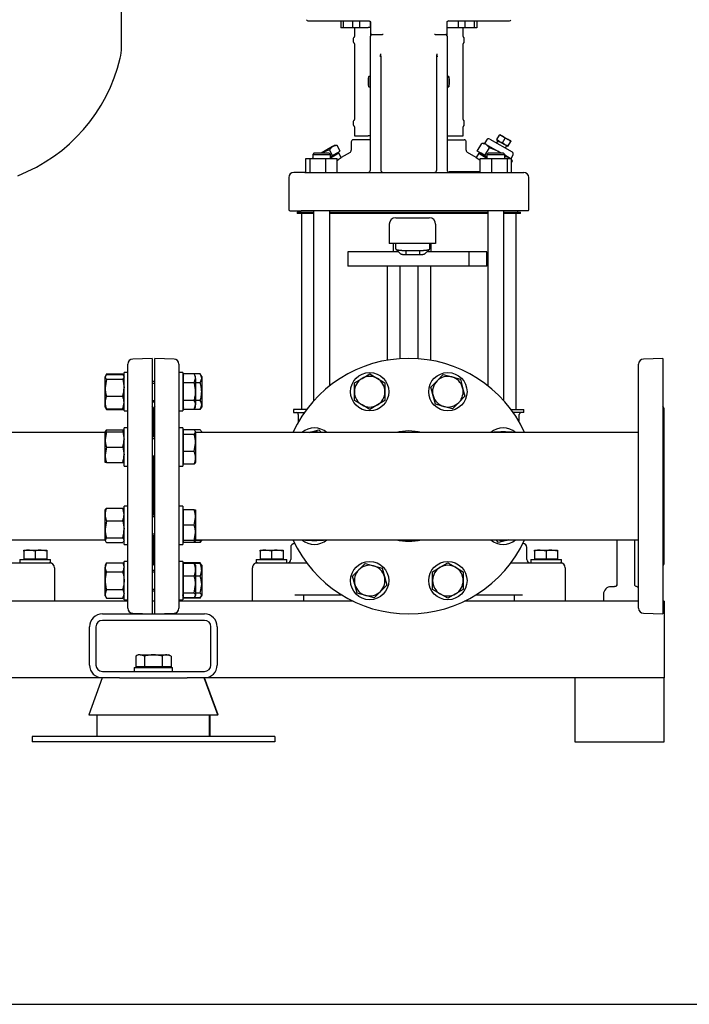
# Model space of a CAD drawing. Units: millimetres. Extents: x 10 to 411, y 10 to 287.
# Drawn here: x 217 to 265, y 10 to 79 of the extents above; entities that cross this region are included whole.
import ezdxf

# ---------------------------------------------------------------- set-up
doc = ezdxf.new("R2010")
doc.units = ezdxf.units.MM
doc.layers.add('Default', color=7, linetype='Continuous')
doc.layers.add('DV2_0', color=7, linetype='Continuous')

# ---------------------------------------------------------------- blocks, each defined once
blk = doc.blocks.new('SE1')
at = {"layer": 'DV2_0', "color": 7}
for p, q in [((224.636, 77.37), (224.636, 91.985)), ((237.776, 79.251), (242.096, 79.251)), ((240.097, 79.251), (240.097, 78.756)), ((240.271, 79.251), (240.271, 78.756)), ((240.924, 79.251), (240.924, 78.756)), ((241.402, 79.251), (241.402, 78.756)), ((242.186, 79.161), (242.186, 78.174)), ((242.186, 78.801), (242.186, 79.161)), ((247.586, 78.174), (247.586, 79.161)), ((247.676, 79.251), (251.996, 79.251)), ((248.37, 79.251), (248.37, 78.756)), ((248.847, 79.251), (248.847, 78.756)), ((249.5, 79.251), (249.5, 78.756)), ((249.675, 79.251), (249.675, 78.756)), ((240.271, 78.756), (240.097, 78.756)), ((240.924, 78.756), (240.271, 78.756)), ((241.402, 78.756), (240.924, 78.756)), ((241.061, 78.756), (241.061, 78.153)), ((241.402, 78.801), (242.015, 78.801)), ((242.101, 78.801), (242.015, 78.801)), ((242.186, 78.801), (242.101, 78.801)), ((247.586, 78.801), (247.67, 78.801)), ((247.67, 78.801), (247.757, 78.801)), ((247.757, 78.801), (248.37, 78.801)), ((248.847, 78.756), (248.37, 78.756)), ((248.711, 78.153), (248.711, 78.756)), ((249.5, 78.756), (248.847, 78.756)), ((249.675, 78.756), (249.5, 78.756)), ((240.971, 78.019), (240.971, 77.782)), ((242.186, 71.742), (242.186, 78.174)), ((242.273, 78.306), (243.03, 78.306)), ((246.742, 78.306), (247.498, 78.306)), ((247.586, 78.174), (247.586, 71.742)), ((248.801, 77.782), (248.801, 78.019)), ((241.061, 77.649), (241.061, 72.303)), ((248.711, 72.303), (248.711, 77.649)), ((242.906, 76.732), (242.906, 71.742)), ((246.866, 71.742), (246.866, 76.732)), ((242.014, 75.062), (242.025, 75.062)), ((242.014, 74.889), (242.025, 74.89)), ((242.015, 75.072), (242.027, 75.072)), ((242.072, 74.616), (242.072, 75.336)), ((242.186, 75.336), (242.072, 75.336)), ((247.699, 75.336), (247.586, 75.336)), ((247.699, 75.336), (247.699, 74.616)), ((247.756, 75.072), (247.744, 75.072)), ((247.758, 75.062), (247.747, 75.062)), ((247.758, 74.889), (247.747, 74.89)), ((242.015, 74.879), (242.027, 74.88)), ((242.072, 74.616), (242.186, 74.616)), ((247.586, 74.616), (247.699, 74.616)), ((247.756, 74.879), (247.744, 74.88)), ((240.971, 72.169), (240.971, 71.932)), ((248.801, 71.932), (248.801, 72.169)), ((241.061, 71.799), (241.061, 71.151)), ((242.186, 68.766), (242.186, 71.742)), ((242.906, 71.742), (242.906, 68.766)), ((246.866, 68.766), (246.866, 71.742)), ((247.586, 71.742), (247.586, 68.766)), ((248.711, 71.151), (248.711, 71.799)), ((240.836, 70.746), (240.836, 70.146)), ((242.186, 70.881), (240.971, 70.881)), ((241.061, 71.151), (242.015, 71.151)), ((242.101, 71.151), (242.015, 71.151)), ((242.186, 71.151), (242.101, 71.151)), ((247.586, 71.151), (247.67, 71.151)), ((247.586, 70.881), (248.801, 70.881)), ((247.67, 71.151), (247.757, 71.151)), ((247.757, 71.151), (248.711, 71.151)), ((248.936, 70.146), (248.936, 70.746)), ((250.359, 70.866), (250.224, 70.632)), ((250.605, 70.932), (252.164, 70.032)), ((251.163, 70.818), (251.073, 70.662)), ((251.105, 70.898), (251.085, 70.863)), ((251.085, 70.863), (251.279, 70.75)), ((251.105, 70.898), (251.29, 71.218)), ((251.279, 70.75), (251.105, 70.898)), ((251.669, 70.525), (251.279, 70.75)), ((251.494, 70.673), (251.279, 70.75)), ((251.29, 71.218), (251.31, 71.252)), ((251.504, 71.14), (251.29, 71.218)), ((251.31, 71.252), (251.504, 71.14)), ((251.494, 70.673), (251.679, 70.993)), ((251.679, 70.993), (251.504, 71.14)), ((251.504, 71.14), (251.894, 70.915)), ((251.894, 70.915), (251.679, 70.993)), ((251.884, 70.448), (252.069, 70.768)), ((252.069, 70.768), (251.894, 70.915)), ((252.089, 70.802), (251.894, 70.915)), ((252.089, 70.802), (252.069, 70.768)), ((239.512, 70.404), (238.702, 69.936)), ((239.29, 70.164), (238.702, 69.936)), ((239.512, 70.404), (239.29, 70.164)), ((239.512, 69.78), (239.29, 70.164)), ((239.512, 70.404), (239.637, 70.476)), ((239.83, 70.476), (239.512, 70.404)), ((239.83, 70.476), (239.637, 70.476)), ((239.782, 69.936), (240.052, 70.092)), ((240.052, 70.092), (239.83, 70.476)), ((249.719, 70.092), (250.031, 70.632)), ((249.989, 69.936), (249.719, 70.092)), ((250.349, 70.56), (250.031, 70.632)), ((250.224, 70.632), (250.031, 70.632)), ((250.349, 70.56), (250.224, 70.632)), ((250.259, 69.78), (250.571, 70.32)), ((250.571, 70.32), (250.349, 70.56)), ((250.349, 70.56), (251.159, 70.092)), ((251.159, 70.092), (250.571, 70.32)), ((251.43, 69.936), (251.159, 70.092)), ((251.354, 69.936), (251.159, 70.092)), ((251.669, 70.525), (251.494, 70.673)), ((251.864, 70.413), (251.669, 70.525)), ((251.884, 70.448), (251.669, 70.525)), ((251.696, 70.302), (251.786, 70.458)), ((251.864, 70.413), (251.884, 70.448)), ((237.64, 69.576), (237.936, 69.576)), ((237.64, 68.586), (237.64, 69.576)), ((237.936, 69.576), (239.04, 69.576)), ((237.936, 68.586), (237.936, 69.576)), ((238.114, 69.597), (238.078, 69.576)), ((238.204, 69.936), (238.114, 69.846)), ((238.114, 69.846), (239.374, 69.846)), ((238.114, 69.846), (238.114, 69.576)), ((239.284, 69.936), (238.204, 69.936)), ((239.04, 68.586), (239.04, 69.576)), ((239.04, 69.576), (239.849, 69.576)), ((239.374, 69.846), (239.284, 69.936)), ((239.952, 69.931), (239.374, 69.597)), ((239.952, 69.931), (239.374, 69.597)), ((239.374, 69.576), (239.374, 69.846)), ((239.374, 69.701), (239.512, 69.78)), ((239.512, 69.78), (239.782, 69.936)), ((239.849, 68.586), (239.849, 69.576)), ((239.952, 69.931), (239.907, 70.009)), ((240.124, 69.633), (239.952, 69.931)), ((240.756, 69.998), (240.124, 69.633)), ((249.647, 69.633), (249.022, 69.994)), ((249.819, 69.931), (249.647, 69.633)), ((249.864, 70.009), (249.819, 69.931)), ((249.819, 69.931), (250.397, 69.597)), ((250.397, 69.597), (249.819, 69.931)), ((249.923, 69.576), (250.731, 69.576)), ((249.923, 68.586), (249.923, 69.576)), ((250.259, 69.78), (249.989, 69.936)), ((250.259, 69.78), (250.397, 69.701)), ((250.487, 69.936), (250.397, 69.846)), ((250.397, 69.846), (251.657, 69.846)), ((250.397, 69.846), (250.397, 69.576)), ((251.567, 69.936), (250.487, 69.936)), ((250.731, 69.576), (251.835, 69.576)), ((250.731, 68.586), (250.731, 69.576)), ((251.657, 69.846), (251.567, 69.936)), ((251.969, 69.624), (251.651, 69.697)), ((251.657, 69.576), (251.657, 69.846)), ((251.969, 69.624), (251.657, 69.805)), ((251.835, 69.576), (252.131, 69.576)), ((251.835, 68.586), (251.835, 69.576)), ((252.054, 69.576), (251.969, 69.624)), ((252.014, 69.576), (251.969, 69.624)), ((252.108, 69.576), (252.23, 69.786)), ((252.131, 68.586), (252.131, 69.576)), ((252.191, 69.385), (252.131, 69.489)), ((252.191, 69.385), (252.131, 69.45)), ((252.131, 69.281), (252.191, 69.385)), ((236.426, 68.226), (236.426, 65.976)), ((237.566, 68.586), (236.786, 68.586)), ((237.566, 68.586), (238.486, 68.586)), ((238.486, 68.586), (251.285, 68.586)), ((249.923, 68.634), (247.726, 68.634)), ((251.285, 68.586), (252.206, 68.586)), ((252.206, 68.586), (252.986, 68.586)), ((253.346, 65.976), (253.346, 68.226)), ((236.516, 65.886), (237.304, 65.886)), ((237.218, 65.886), (237.218, 65.85)), ((238.421, 65.886), (237.304, 65.886)), ((238.179, 65.886), (238.179, 52.492)), ((251.35, 65.886), (238.421, 65.886)), ((239.31, 53.556), (239.31, 65.886)), ((250.461, 65.886), (250.461, 53.556)), ((252.468, 65.886), (251.35, 65.886)), ((251.592, 52.492), (251.592, 65.886)), ((253.256, 65.886), (252.468, 65.886)), ((252.554, 65.85), (252.554, 65.886)), ((237.011, 65.796), (238.179, 65.796)), ((237.011, 65.796), (237.011, 65.688)), ((238.179, 65.688), (237.011, 65.688)), ((237.326, 65.688), (237.326, 51.891)), ((239.31, 65.796), (250.461, 65.796)), ((250.461, 65.688), (239.31, 65.688)), ((243.963, 65.391), (245.201, 65.391)), ((245.201, 65.391), (245.215, 65.391)), ((245.215, 65.391), (246.328, 65.391)), ((251.592, 65.796), (252.761, 65.796)), ((252.761, 65.688), (251.592, 65.688)), ((252.446, 51.891), (252.446, 65.688)), ((252.761, 65.688), (252.761, 65.796)), ((243.513, 64.941), (243.513, 63.591)), ((246.778, 64.941), (246.778, 63.591)), ((245.201, 63.591), (243.513, 63.591)), ((243.776, 63.591), (243.776, 62.983)), ((243.963, 63.193), (243.963, 63.591)), ((243.987, 63.166), (244.336, 62.822)), ((245.215, 63.591), (245.201, 63.591)), ((246.778, 63.591), (245.215, 63.591)), ((245.994, 62.822), (246.342, 63.166)), ((246.367, 63.193), (246.367, 63.591)), ((246.476, 62.983), (246.476, 63.591)), ((244.169, 62.983), (240.591, 62.983)), ((240.591, 62.983), (240.591, 61.993)), ((244.683, 63.089), (245.647, 63.089)), ((244.683, 63.089), (244.683, 62.78)), ((245.647, 62.78), (244.683, 62.78)), ((245.647, 63.089), (245.647, 62.78)), ((249.141, 62.983), (246.165, 62.983)), ((250.39, 62.983), (249.141, 62.983)), ((249.141, 61.993), (249.141, 62.983)), ((250.39, 62.983), (250.39, 61.993)), ((250.39, 61.993), (250.39, 62.983)), ((249.141, 61.993), (240.591, 61.993)), ((243.356, 61.993), (243.356, 55.36)), ((244.252, 61.993), (244.252, 55.468)), ((245.519, 61.993), (245.519, 55.468)), ((246.416, 61.993), (246.416, 55.36)), ((250.39, 61.993), (249.141, 61.993)), ((226.796, 55.491), (225.433, 55.443)), ((226.796, 55.491), (226.796, 37.491)), ((226.976, 37.491), (226.976, 55.491)), ((228.338, 55.443), (226.976, 55.491)), ((262.796, 55.491), (261.433, 55.443)), ((262.796, 55.491), (262.796, 37.491)), ((225.086, 37.898), (225.086, 55.083)), ((228.686, 55.083), (228.686, 37.898)), ((261.086, 37.898), (261.086, 55.083)), ((223.58, 54.347), (223.484, 54.186)), ((223.511, 54.271), (223.484, 54.223)), ((223.484, 54.223), (223.484, 54.186)), ((223.484, 53.422), (223.484, 54.186)), ((223.58, 54.39), (223.537, 54.314)), ((223.58, 54.39), (223.573, 54.368)), ((223.58, 54.39), (224.719, 54.39)), ((223.58, 54.347), (224.719, 54.347)), ((224.763, 54.314), (224.719, 54.39)), ((224.719, 54.347), (224.771, 54.261)), ((224.771, 54.347), (224.771, 54.301)), ((224.816, 54.223), (224.788, 54.271)), ((224.816, 51.793), (224.816, 54.493)), ((225.086, 54.493), (224.816, 54.493)), ((228.956, 54.493), (228.686, 54.493)), ((228.956, 54.493), (228.956, 51.793)), ((229.001, 54.301), (228.956, 54.223)), ((229.001, 54.155), (228.956, 54.155)), ((229.759, 54.39), (229.001, 54.39)), ((229.001, 53.766), (229.001, 54.39)), ((230.191, 54.39), (229.759, 54.39)), ((229.856, 54.223), (229.759, 54.39)), ((229.856, 54.078), (229.856, 54.223)), ((230.288, 54.223), (230.191, 54.39)), ((230.288, 54.223), (230.288, 54.078)), ((241.59, 54.078), (242.13, 54.39)), ((242.13, 54.39), (242.67, 54.078)), ((246.877, 53.906), (247.318, 54.347)), ((247.318, 54.347), (247.92, 54.186)), ((247.92, 54.186), (248.523, 54.025)), ((223.58, 54.025), (223.484, 53.422)), ((223.484, 52.379), (223.484, 53.422)), ((223.58, 54.025), (224.719, 54.025)), ((224.719, 54.025), (224.816, 53.422)), ((226.976, 53.863), (226.796, 53.863)), ((226.796, 53.752), (226.976, 53.752)), ((229.759, 53.766), (229.001, 53.766)), ((229.001, 52.519), (229.001, 53.766)), ((229.759, 53.766), (229.856, 54.078)), ((229.856, 54.078), (229.856, 53.143)), ((230.191, 53.766), (229.856, 53.766)), ((230.191, 53.766), (230.288, 54.078)), ((230.288, 54.078), (230.288, 53.143)), ((241.05, 53.766), (241.59, 54.078)), ((241.05, 53.143), (241.05, 53.766)), ((242.67, 54.078), (243.21, 53.766)), ((243.21, 53.766), (243.21, 53.143)), ((246.436, 53.465), (246.877, 53.906)), ((246.598, 52.863), (246.436, 53.465)), ((248.523, 54.025), (248.684, 53.422)), ((248.684, 53.422), (248.846, 52.82)), ((223.58, 52.82), (224.719, 52.82)), ((229.856, 53.143), (229.856, 52.207)), ((230.288, 53.143), (230.288, 52.207)), ((241.05, 52.519), (241.05, 53.143)), ((243.21, 53.143), (243.21, 52.519)), ((246.759, 52.261), (246.598, 52.863)), ((248.846, 52.82), (248.405, 52.379)), ((223.484, 52.063), (223.484, 52.379)), ((223.484, 52.063), (223.511, 52.015)), ((223.511, 52.015), (223.58, 51.896)), ((223.58, 51.938), (223.528, 52.025)), ((224.719, 51.938), (224.771, 52.025)), ((224.719, 51.896), (224.788, 52.015)), ((224.788, 52.015), (224.816, 52.063)), ((226.796, 52.533), (226.976, 52.533)), ((226.796, 52.423), (226.976, 52.423)), ((228.956, 52.131), (229.001, 52.131)), ((228.956, 52.063), (229.001, 51.985)), ((229.001, 52.062), (228.979, 52.131)), ((229.759, 52.519), (229.001, 52.519)), ((229.001, 51.896), (229.001, 52.519)), ((229.759, 51.896), (229.856, 52.207)), ((229.759, 51.896), (229.856, 52.063)), ((230.191, 52.519), (229.856, 52.519)), ((229.856, 52.063), (229.856, 52.207)), ((230.191, 51.896), (230.288, 52.207)), ((230.191, 51.896), (230.288, 52.063)), ((230.288, 52.207), (230.288, 52.063)), ((241.59, 52.207), (241.05, 52.519)), ((242.13, 51.896), (241.59, 52.207)), ((242.67, 52.207), (242.13, 51.896)), ((243.21, 52.519), (242.67, 52.207)), ((247.361, 52.1), (246.759, 52.261)), ((247.964, 51.938), (247.361, 52.1)), ((248.405, 52.379), (247.964, 51.938)), ((223.58, 51.938), (224.719, 51.938)), ((223.58, 51.896), (224.719, 51.896)), ((224.771, 51.985), (224.771, 51.938)), ((224.816, 51.793), (225.086, 51.793)), ((226.886, 51.874), (226.886, 49.966)), ((226.886, 49.966), (226.886, 51.874)), ((228.686, 51.793), (228.956, 51.793)), ((229.759, 51.896), (229.001, 51.896)), ((230.191, 51.896), (229.759, 51.896)), ((237.686, 51.891), (236.763, 51.891)), ((236.763, 51.891), (236.763, 51.666)), ((236.763, 51.666), (237.522, 51.666)), ((237.101, 51.531), (237.101, 51.007)), ((252.086, 51.891), (253.008, 51.891)), ((253.008, 51.666), (252.249, 51.666)), ((252.671, 51.007), (252.671, 51.531)), ((253.008, 51.666), (253.008, 51.891)), ((262.886, 41.108), (262.886, 51.874)), ((223.484, 50.271), (208.886, 50.271)), ((223.51, 50.372), (223.484, 50.326)), ((223.484, 49.786), (223.484, 50.326)), ((223.484, 50.326), (223.58, 50.326)), ((223.58, 50.326), (223.484, 49.786)), ((223.58, 50.451), (224.719, 50.451)), ((223.58, 50.326), (224.719, 50.326)), ((224.719, 50.451), (224.771, 50.451)), ((224.719, 50.326), (224.816, 49.786)), ((224.816, 50.326), (224.719, 50.326)), ((224.771, 50.451), (224.771, 50.37)), ((224.816, 50.326), (224.789, 50.372)), ((224.816, 47.896), (224.816, 50.596)), ((225.086, 50.596), (224.816, 50.596)), ((226.976, 49.966), (226.796, 49.966)), ((228.956, 50.596), (228.686, 50.596)), ((228.956, 50.596), (228.956, 47.896)), ((228.982, 50.372), (228.956, 50.326)), ((229.001, 50.271), (228.956, 50.271)), ((229.001, 50.258), (228.956, 50.258)), ((229.759, 50.451), (229.001, 50.451)), ((229.001, 50.128), (229.001, 50.451)), ((229.759, 50.128), (229.001, 50.128)), ((229.001, 48.923), (229.001, 50.128)), ((230.191, 50.451), (229.759, 50.451)), ((229.759, 50.128), (229.856, 50.289)), ((229.856, 50.326), (229.829, 50.372)), ((229.856, 50.289), (229.856, 50.326)), ((229.856, 50.289), (229.856, 49.526)), ((244.886, 50.271), (229.856, 50.271)), ((230.288, 50.326), (230.261, 50.372)), ((230.288, 50.289), (230.288, 50.326)), ((230.288, 50.289), (230.288, 50.271)), ((237.885, 50.271), (237.954, 50.289)), ((237.954, 50.289), (238.556, 50.451)), ((238.556, 50.451), (238.735, 50.272)), ((261.086, 50.271), (244.886, 50.271)), ((250.883, 50.272), (250.914, 50.326)), ((250.914, 50.326), (251.538, 50.326)), ((251.538, 50.326), (252.161, 50.326)), ((252.161, 50.326), (252.193, 50.271)), ((223.484, 48.706), (223.484, 49.786)), ((223.58, 49.246), (223.484, 48.706)), ((223.58, 49.246), (224.719, 49.246)), ((224.719, 49.246), (224.816, 48.706)), ((226.796, 49.856), (226.976, 49.856)), ((229.759, 48.923), (229.856, 49.526)), ((229.856, 49.526), (229.856, 48.482)), ((223.484, 48.166), (223.484, 48.706)), ((226.796, 48.637), (226.976, 48.637)), ((229.759, 48.923), (229.001, 48.923)), ((229.001, 48.042), (229.001, 48.923)), ((223.58, 48.166), (223.484, 48.166)), ((223.58, 48.166), (224.719, 48.166)), ((224.719, 48.166), (224.816, 48.166)), ((224.816, 47.896), (225.086, 47.896)), ((226.796, 48.526), (226.976, 48.526)), ((226.886, 48.526), (226.886, 44.455)), ((226.886, 44.455), (226.886, 48.526)), ((228.686, 47.896), (228.956, 47.896)), ((228.956, 48.234), (229.001, 48.234)), ((229.759, 48.042), (229.001, 48.042)), ((229.829, 48.12), (229.856, 48.166)), ((229.856, 48.482), (229.856, 48.166)), ((224.816, 42.385), (224.816, 45.085)), ((225.086, 45.085), (224.816, 45.085)), ((228.956, 45.085), (228.686, 45.085)), ((228.956, 45.085), (228.956, 42.385)), ((223.51, 44.862), (223.484, 44.815)), ((223.484, 44.499), (223.484, 44.815)), ((223.484, 43.456), (223.484, 44.499)), ((223.58, 44.94), (224.719, 44.94)), ((224.816, 44.815), (224.789, 44.862)), ((226.976, 44.455), (226.796, 44.455)), ((229.001, 44.748), (228.956, 44.748)), ((229.759, 44.815), (229.001, 44.815)), ((229.001, 43.735), (229.001, 44.815)), ((229.759, 44.815), (229.856, 44.815)), ((229.856, 44.815), (229.856, 44.275)), ((223.58, 44.058), (223.484, 43.456)), ((223.58, 44.058), (224.719, 44.058)), ((224.719, 44.058), (224.816, 43.456)), ((226.796, 44.345), (226.976, 44.345)), ((229.759, 43.735), (229.001, 43.735)), ((229.001, 42.655), (229.001, 43.735)), ((229.759, 43.735), (229.856, 44.275)), ((229.856, 44.275), (229.856, 43.195)), ((223.484, 42.692), (223.484, 43.456)), ((226.796, 43.126), (226.976, 43.126)), ((226.796, 43.015), (226.976, 43.015)), ((226.886, 43.015), (226.886, 41.108)), ((226.886, 41.108), (226.886, 43.015)), ((229.759, 42.655), (229.856, 43.195)), ((229.856, 43.195), (229.856, 42.655)), ((208.886, 42.711), (223.484, 42.711)), ((223.58, 42.854), (223.484, 42.692)), ((223.484, 42.692), (223.484, 42.655)), ((223.484, 42.655), (223.51, 42.609)), ((223.58, 42.854), (224.719, 42.854)), ((223.58, 42.531), (224.719, 42.531)), ((224.719, 42.854), (224.816, 42.692)), ((224.789, 42.609), (224.816, 42.655)), ((224.816, 42.385), (225.086, 42.385)), ((228.686, 42.385), (228.956, 42.385)), ((228.956, 42.723), (229.001, 42.723)), ((228.956, 42.711), (229.001, 42.711)), ((228.956, 42.655), (228.99, 42.655)), ((228.956, 42.655), (228.982, 42.609)), ((229.759, 42.655), (229.001, 42.655)), ((229.001, 42.531), (229.001, 42.655)), ((229.759, 42.531), (229.001, 42.531)), ((229.856, 42.655), (229.759, 42.655)), ((230.191, 42.531), (229.759, 42.531)), ((229.829, 42.609), (229.856, 42.655)), ((229.856, 42.711), (244.886, 42.711)), ((230.191, 42.655), (229.884, 42.655)), ((230.191, 42.655), (230.201, 42.711)), ((230.288, 42.655), (230.191, 42.655)), ((230.261, 42.609), (230.288, 42.655)), ((230.288, 42.711), (230.288, 42.655)), ((236.848, 42.441), (236.831, 42.441)), ((237.61, 42.655), (237.578, 42.711)), ((238.234, 42.655), (237.61, 42.655)), ((238.857, 42.655), (238.234, 42.655)), ((238.888, 42.709), (238.857, 42.655)), ((244.886, 42.711), (261.086, 42.711)), ((251.215, 42.531), (251.036, 42.71)), ((251.817, 42.692), (251.215, 42.531)), ((251.886, 42.711), (251.817, 42.692)), ((252.923, 42.441), (252.941, 42.441)), ((259.556, 42.711), (259.556, 39.513)), ((260.816, 39.515), (260.816, 42.711)), ((217.751, 41.991), (218.156, 41.991)), ((217.751, 41.918), (217.751, 41.991)), ((217.751, 41.918), (217.751, 41.35)), ((218.156, 41.991), (218.966, 41.991)), ((218.561, 41.918), (218.156, 41.991)), ((218.561, 41.918), (218.561, 41.35)), ((218.966, 41.991), (219.371, 41.991)), ((219.371, 41.918), (218.966, 41.991)), ((219.371, 41.991), (219.371, 41.918)), ((219.371, 41.918), (219.371, 41.35)), ((234.401, 41.991), (234.806, 41.991)), ((234.401, 41.918), (234.401, 41.991)), ((234.401, 41.918), (234.401, 41.35)), ((234.806, 41.991), (235.616, 41.991)), ((235.211, 41.918), (234.806, 41.991)), ((235.211, 41.918), (235.211, 41.35)), ((235.616, 41.991), (236.021, 41.991)), ((236.021, 41.918), (235.616, 41.991)), ((236.021, 41.991), (236.021, 41.918)), ((236.021, 41.918), (236.021, 41.35)), ((236.561, 42.171), (236.561, 41.316)), ((253.211, 41.316), (253.211, 42.171)), ((253.751, 41.991), (254.156, 41.991)), ((253.751, 41.918), (253.751, 41.991)), ((253.751, 41.918), (253.751, 41.35)), ((254.156, 41.991), (254.966, 41.991)), ((254.561, 41.918), (254.156, 41.991)), ((254.561, 41.918), (254.561, 41.35)), ((254.966, 41.991), (255.371, 41.991)), ((255.371, 41.918), (254.966, 41.991)), ((255.371, 41.991), (255.371, 41.918)), ((255.371, 41.918), (255.371, 41.35)), ((216.086, 41.091), (218.696, 41.091)), ((217.481, 41.316), (219.641, 41.316)), ((217.481, 41.316), (217.481, 41.091)), ((218.561, 41.35), (217.751, 41.35)), ((217.812, 41.35), (217.812, 41.316)), ((219.371, 41.35), (218.561, 41.35)), ((218.696, 41.091), (219.551, 41.091)), ((219.309, 41.316), (219.309, 41.35)), ((219.551, 41.091), (219.641, 41.091)), ((219.641, 41.091), (219.641, 41.316)), ((223.58, 41.086), (223.484, 40.774)), ((223.58, 41.086), (223.484, 40.919)), ((223.484, 40.919), (223.484, 40.774)), ((223.58, 41.086), (224.719, 41.086)), ((224.719, 41.086), (224.816, 40.774)), ((224.816, 40.919), (224.719, 41.086)), ((224.719, 41.086), (224.771, 41.086)), ((224.771, 41.086), (224.771, 40.997)), ((224.816, 38.489), (224.816, 41.189)), ((225.086, 41.189), (224.816, 41.189)), ((228.956, 41.189), (228.686, 41.189)), ((228.956, 41.189), (228.956, 38.489)), ((228.983, 40.967), (228.956, 40.919)), ((229.001, 40.997), (228.983, 40.967)), ((229.759, 41.086), (229.001, 41.086)), ((229.001, 41.043), (229.001, 41.086)), ((229.759, 41.043), (229.001, 41.043)), ((229.001, 40.162), (229.001, 41.043)), ((230.191, 41.086), (229.759, 41.086)), ((229.828, 40.967), (229.759, 41.086)), ((229.759, 41.043), (229.811, 40.957)), ((230.191, 41.043), (229.784, 41.043)), ((229.856, 40.919), (229.828, 40.967)), ((229.856, 40.919), (229.856, 40.603)), ((230.26, 40.967), (230.191, 41.086)), ((230.191, 41.043), (230.243, 40.957)), ((230.288, 40.919), (230.26, 40.967)), ((230.288, 40.919), (230.288, 40.603)), ((234.131, 41.316), (236.291, 41.316)), ((234.131, 41.316), (234.131, 41.091)), ((234.131, 41.091), (234.221, 41.091)), ((234.221, 41.091), (235.075, 41.091)), ((235.211, 41.35), (234.401, 41.35)), ((234.462, 41.35), (234.462, 41.316)), ((235.075, 41.091), (237.686, 41.091)), ((236.021, 41.35), (235.211, 41.35)), ((235.959, 41.316), (235.959, 41.35)), ((236.291, 41.091), (236.291, 41.316)), ((241.367, 40.603), (241.808, 41.043)), ((241.808, 41.043), (242.41, 40.882)), ((247.101, 40.774), (247.641, 41.086)), ((247.641, 41.086), (248.181, 40.774)), ((252.086, 41.091), (254.696, 41.091)), ((253.481, 41.316), (255.641, 41.316)), ((253.481, 41.316), (253.481, 41.091)), ((254.561, 41.35), (253.751, 41.35)), ((253.812, 41.35), (253.812, 41.316)), ((255.371, 41.35), (254.561, 41.35)), ((254.696, 41.091), (255.551, 41.091)), ((255.309, 41.316), (255.309, 41.35)), ((255.551, 41.091), (255.641, 41.091)), ((255.641, 41.091), (255.641, 41.316)), ((219.911, 40.731), (219.911, 38.391)), ((223.484, 39.839), (223.484, 40.774)), ((223.58, 40.462), (224.719, 40.462)), ((226.976, 40.559), (226.796, 40.559)), ((226.796, 40.448), (226.976, 40.448)), ((229.001, 40.851), (228.956, 40.851)), ((229.856, 40.603), (229.856, 39.559)), ((230.288, 40.603), (230.288, 39.559)), ((233.861, 38.391), (233.861, 40.731)), ((240.926, 40.162), (241.367, 40.603)), ((242.41, 40.882), (243.012, 40.721)), ((243.012, 40.721), (243.173, 40.118)), ((246.561, 40.462), (247.101, 40.774)), ((246.561, 39.839), (246.561, 40.462)), ((248.181, 40.774), (248.721, 40.462)), ((248.721, 40.462), (248.721, 39.839)), ((255.911, 40.731), (255.911, 38.391)), ((223.484, 38.904), (223.484, 39.839)), ((229.759, 40.162), (229.001, 40.162)), ((229.001, 38.957), (229.001, 40.162)), ((229.759, 38.957), (229.856, 39.559)), ((230.191, 40.162), (229.856, 40.162)), ((229.856, 39.559), (229.856, 38.796)), ((230.191, 38.957), (230.288, 39.559)), ((230.288, 39.559), (230.288, 38.796)), ((241.087, 39.559), (240.926, 40.162)), ((241.248, 38.957), (241.087, 39.559)), ((243.173, 40.118), (243.335, 39.516)), ((246.561, 39.215), (246.561, 39.839)), ((248.721, 39.839), (248.721, 39.215)), ((223.58, 39.215), (223.484, 38.904)), ((223.484, 38.759), (223.484, 38.904)), ((223.58, 39.215), (224.719, 39.215)), ((224.719, 39.215), (224.816, 38.904)), ((226.796, 39.229), (226.976, 39.229)), ((226.796, 39.119), (226.976, 39.119)), ((229.759, 38.957), (229.001, 38.957)), ((229.001, 38.634), (229.001, 38.957)), ((230.191, 38.957), (229.856, 38.957)), ((236.86, 38.841), (240.145, 38.841)), ((237.461, 38.841), (237.461, 38.391)), ((241.851, 38.796), (241.248, 38.957)), ((242.894, 39.075), (242.453, 38.634)), ((243.335, 39.516), (242.894, 39.075)), ((247.101, 38.904), (246.561, 39.215)), ((247.641, 38.592), (247.101, 38.904)), ((248.181, 38.904), (247.641, 38.592)), ((248.721, 39.215), (248.181, 38.904)), ((249.627, 38.841), (252.911, 38.841)), ((252.311, 38.841), (252.311, 38.391)), ((258.611, 38.872), (258.611, 38.391)), ((259.384, 39.412), (259.151, 39.412)), ((260.987, 39.412), (261.086, 39.412)), ((225.086, 38.391), (212.809, 38.391)), ((223.484, 38.759), (223.58, 38.592)), ((223.58, 38.592), (224.719, 38.592)), ((224.719, 38.592), (224.816, 38.759)), ((224.771, 38.681), (224.771, 38.592)), ((224.816, 38.489), (225.086, 38.489)), ((226.976, 38.391), (226.796, 38.391)), ((228.686, 38.489), (228.956, 38.489)), ((240.963, 38.391), (228.686, 38.391)), ((228.956, 38.827), (229.001, 38.827)), ((228.956, 38.759), (228.983, 38.711)), ((229.759, 38.634), (229.001, 38.634)), ((229.001, 38.592), (229.001, 38.634)), ((229.759, 38.592), (229.001, 38.592)), ((229.759, 38.634), (229.856, 38.796)), ((229.759, 38.592), (229.828, 38.711)), ((229.759, 38.592), (229.766, 38.614)), ((230.191, 38.592), (229.759, 38.592)), ((230.191, 38.634), (229.784, 38.634)), ((229.828, 38.711), (229.856, 38.759)), ((229.856, 38.759), (229.856, 38.796)), ((230.191, 38.634), (230.288, 38.796)), ((230.191, 38.592), (230.235, 38.667)), ((230.191, 38.592), (230.198, 38.614)), ((230.26, 38.711), (230.288, 38.759)), ((230.288, 38.759), (230.288, 38.796)), ((242.453, 38.634), (241.851, 38.796)), ((261.086, 38.391), (248.809, 38.391)), ((262.886, 38.391), (262.796, 38.391)), ((262.886, 38.391), (262.886, 37.491)), ((223.286, 37.491), (230.486, 37.491)), ((225.433, 37.538), (226.796, 37.491)), ((226.976, 37.491), (228.338, 37.538)), ((261.433, 37.538), (262.796, 37.491)), ((262.886, 37.491), (262.886, 33.891)), ((230.486, 37.041), (223.286, 37.041)), ((222.386, 33.891), (222.386, 36.591)), ((222.836, 36.591), (222.836, 33.891)), ((230.936, 33.891), (230.936, 36.591)), ((231.386, 36.591), (231.386, 33.891)), ((225.806, 34.611), (225.639, 34.514)), ((225.639, 34.514), (225.639, 33.756)), ((225.95, 34.611), (225.806, 34.611)), ((225.95, 34.611), (226.886, 34.611)), ((226.262, 34.514), (225.95, 34.611)), ((226.262, 34.514), (226.262, 33.756)), ((226.886, 34.611), (227.821, 34.611)), ((227.509, 34.514), (227.509, 33.756)), ((227.821, 34.611), (227.966, 34.611)), ((228.133, 34.514), (227.821, 34.611)), ((228.133, 34.514), (227.966, 34.611)), ((228.133, 34.514), (228.133, 33.756)), ((223.286, 33.441), (230.486, 33.441)), ((225.536, 33.711), (228.236, 33.711)), ((225.536, 33.711), (225.536, 33.441)), ((226.262, 33.756), (225.639, 33.756)), ((225.874, 33.756), (225.874, 33.711)), ((227.509, 33.756), (226.262, 33.756)), ((228.133, 33.756), (227.509, 33.756)), ((227.898, 33.711), (227.898, 33.756)), ((228.236, 33.441), (228.236, 33.711)), ((262.886, 33.891), (262.886, 32.991)), ((223.273, 32.991), (190.886, 32.991)), ((223.273, 32.991), (222.323, 30.381)), ((224.489, 32.991), (223.286, 32.991)), ((224.489, 32.991), (229.257, 32.991)), ((230.486, 32.991), (229.257, 32.991)), ((231.423, 30.381), (230.473, 32.991)), ((262.886, 32.991), (230.486, 32.991)), ((231.448, 30.381), (230.498, 32.991)), ((256.586, 32.991), (256.586, 28.491)), ((262.886, 28.491), (262.886, 32.991)), ((222.323, 30.381), (231.423, 30.381)), ((222.887, 30.381), (222.887, 28.851)), ((230.834, 28.851), (230.834, 30.381)), ((230.884, 28.851), (230.884, 30.381)), ((231.448, 30.381), (231.423, 30.381)), ((224.926, 28.851), (218.336, 28.851)), ((218.336, 28.851), (218.336, 28.491)), ((224.926, 28.491), (218.336, 28.491)), ((228.846, 28.851), (224.926, 28.851)), ((228.846, 28.491), (224.926, 28.491)), ((235.436, 28.851), (228.846, 28.851)), ((235.436, 28.491), (228.846, 28.491)), ((235.436, 28.851), (235.436, 28.491)), ((256.586, 28.491), (262.886, 28.491))]:
    blk.add_line(p, q, dxfattribs=at)
for centre in [(242.13, 53.143), (247.641, 53.143), (242.13, 39.839), (247.641, 39.839)]:
    blk.add_circle(centre, 1.35, dxfattribs=at)
for centre, radius, start, end in [((237.776, 79.341), 0.09, 180, 270), ((247.676, 79.161), 0.09, 90.00334, 154.63875), ((251.996, 79.341), 0.09, 270, 0), ((241.043, 78.019), 0.072, 112.02429, 180), ((241.043, 77.782), 0.072, 180, 247.97571), ((240.989, 78.153), 0.072, 292.02434, 0), ((240.989, 77.649), 0.072, 0, 67.97566), ((242.276, 78.266), 0.0398, 93.99636, 146.81129), ((243.032, 78.244), 0.0615, 46.71144, 92.65103), ((246.739, 78.245), 0.0609, 87.07644, 133.5609), ((247.495, 78.266), 0.0397, 33.12231, 86.07004), ((248.783, 78.153), 0.072, 180, 247.97566), ((248.783, 77.649), 0.072, 112.02434, 180), ((248.729, 78.019), 0.072, 0, 67.97571), ((248.729, 77.782), 0.072, 292.02429, 360), ((221.486, 77.37), 3.15, 346.52944, 0), ((213.032, 79.395), 11.843, 291.23451, 346.52944), ((247.017, 77.074), 4.125, 181.90818, 184.75246), ((236.345, 77.262), 6.57, 355.46604, 357.19681), ((254.194, 77.281), 7.338, 182.70085, 184.29039), ((243.07, 77.108), 3.814, 354.34127, 357.34887), ((243.09, 74.976), 1.08, 160.52878, 175.39743), ((243.09, 74.976), 1.08, 184.60257, 199.47122), ((246.681, 74.976), 1.08, 4.60257, 19.47122), ((246.681, 74.976), 1.08, 340.52878, 355.39743), ((241.043, 72.169), 0.072, 112.02429, 180), ((240.989, 72.303), 0.072, 292.02434, 0), ((248.783, 72.303), 0.072, 180, 247.97566), ((248.729, 72.169), 0.072, 0, 67.97571), ((241.043, 71.932), 0.072, 180, 247.97571), ((240.989, 71.799), 0.072, 0, 67.97566), ((248.783, 71.799), 0.072, 112.02434, 180), ((248.729, 71.932), 0.072, 292.02429, 360), ((240.971, 70.746), 0.135, 89.99994, 180), ((248.801, 70.746), 0.135, 0, 90.00006), ((250.515, 70.776), 0.18, 60, 150), ((240.656, 70.147), 0.18, 296.37675, 0.36008), ((249.116, 70.147), 0.18, 179.64009, 243.62328), ((233.702, 78.625), 11.051, 303.81802, 305.53503), ((256.07, 78.625), 11.051, 234.46497, 236.15843), ((252.074, 69.876), 0.18, 330, 60), ((242.006, 68.766), 0.18, 270.00154, 0), ((243.086, 68.766), 0.18, 180, 270), ((246.686, 68.766), 0.18, 270.00149, 0), ((247.766, 68.766), 0.18, 180, 270), ((236.786, 68.226), 0.36, 90.00001, 180), ((252.986, 68.226), 0.36, 0, 89.99999), ((236.516, 65.976), 0.09, 180, 270.00001), ((253.256, 65.976), 0.09, 269.99999, 0), ((237.164, 65.85), 0.054, 270, 0), ((243.963, 64.941), 0.45, 90, 180), ((246.328, 64.941), 0.45, 0, 90), ((252.608, 65.85), 0.054, 180, 270), ((244.886, 46.491), 9, 24.83459, 155.16541), ((225.446, 55.083), 0.36, 92, 180), ((228.326, 55.083), 0.36, 0, 88), ((261.446, 55.083), 0.36, 92, 180), ((229.565, 54.06), 0.61, 163.23643, 171.05085), ((229.246, 54.06), 0.61, 1.66424, 32.72001), ((229.678, 54.06), 0.61, 1.66424, 32.72001), ((242.13, 53.143), 1.08, 60, 120), ((247.641, 53.143), 1.08, 75, 135), ((247.641, 53.143), 1.08, 15, 75), ((225.536, 53.442), 2.053, 180.55522, 197.64297), ((222.763, 53.442), 2.053, 342.35703, 359.44478), ((242.13, 53.143), 1.08, 120, 180), ((242.13, 53.143), 1.08, 0, 60), ((247.641, 53.143), 1.08, 135, 195), ((247.641, 53.143), 1.08, 315, 15), ((224.622, 52.361), 1.138, 156.22214, 179.09645), ((223.678, 52.361), 1.138, 0.90355, 23.77786), ((242.13, 53.143), 1.08, 180, 240), ((242.13, 53.143), 1.08, 300, 0), ((247.641, 53.143), 1.08, 195, 255), ((224.64, 52.401), 1.156, 181.08684, 203.59457), ((223.659, 52.401), 1.156, 336.40543, 358.91316), ((226.526, 51.874), 0.36, 0, 41.40962), ((227.246, 51.874), 0.36, 138.59038, 180), ((229.246, 52.19), 0.61, 1.66424, 32.72001), ((229.678, 52.19), 0.61, 1.66424, 32.72001), ((242.13, 53.143), 1.08, 240, 300), ((247.641, 53.143), 1.08, 255, 315), ((262.526, 51.874), 0.36, 0, 41.40962), ((224.093, 52.225), 0.61, 210.48034, 212.72001), ((224.206, 52.225), 0.61, 327.27999, 329.51966), ((236.966, 51.531), 0.135, 0, 90), ((252.806, 51.531), 0.135, 90, 180), ((224.622, 49.992), 1.138, 156.22214, 162.81588), ((223.678, 49.992), 1.138, 17.18412, 23.77786), ((227.803, 49.506), 2.053, 0.55522, 17.64297), ((238.234, 49.246), 1.35, 49.37803, 130.62197), ((238.234, 49.246), 1.08, 105, 108.41794), ((238.234, 49.246), 1.08, 71.58206, 105), ((244.886, 46.491), 3.884, 76.73912, 103.26088), ((251.538, 49.246), 1.35, 49.37803, 130.62197), ((251.538, 49.246), 1.08, 90, 108.41794), ((251.538, 49.246), 1.08, 71.58206, 90), ((225.15, 49.805), 1.666, 180.65275, 199.60341), ((223.15, 49.805), 1.666, 340.39659, 359.34725), ((225.15, 48.725), 1.666, 180.65275, 199.60341), ((223.15, 48.725), 1.666, 340.39659, 359.34725), ((228.718, 48.464), 1.138, 0.90355, 23.77786), ((228.699, 48.504), 1.156, 336.40543, 358.91316), ((224.64, 44.477), 1.156, 156.40543, 178.91316), ((224.622, 44.517), 1.138, 180.90355, 203.77786), ((223.659, 44.477), 1.156, 1.08684, 23.59457), ((223.678, 44.517), 1.138, 336.22214, 359.09645), ((228.19, 44.256), 1.666, 0.65275, 19.60341), ((228.19, 43.176), 1.666, 0.65275, 19.60341), ((225.536, 43.476), 2.053, 180.55522, 197.64297), ((222.763, 43.476), 2.053, 342.35703, 359.44478), ((228.718, 42.99), 1.138, 336.22214, 342.81588), ((229.15, 42.99), 1.138, 336.22214, 342.81588), ((236.831, 42.171), 0.27, 90.00002, 180), ((244.886, 46.491), 9, 204.83459, 335.16541), ((238.234, 43.735), 1.35, 229.37803, 310.62197), ((238.234, 43.735), 1.08, 251.58206, 270), ((238.234, 43.735), 1.08, 270, 288.41794), ((244.886, 46.491), 3.884, 256.73912, 283.26088), ((251.538, 43.735), 1.35, 229.37803, 310.62197), ((251.538, 43.735), 1.08, 251.58206, 285), ((251.538, 43.735), 1.08, 285, 288.41794), ((252.941, 42.171), 0.27, 0, 89.99998), ((218.17, 40.741), 1.25, 90.65275, 109.60341), ((218.98, 40.741), 1.25, 90.65275, 109.60341), ((234.82, 40.741), 1.25, 90.65275, 109.60341), ((235.63, 40.741), 1.25, 90.65275, 109.60341), ((254.17, 40.741), 1.25, 90.65275, 109.60341), ((254.98, 40.741), 1.25, 90.65275, 109.60341), ((219.551, 40.731), 0.36, 0, 90), ((226.526, 41.108), 0.36, 318.59038, 0), ((227.246, 41.108), 0.36, 180, 221.40962), ((229.246, 40.756), 0.61, 30.48034, 32.72001), ((228.699, 40.581), 1.156, 1.08684, 23.59457), ((229.678, 40.756), 0.61, 30.48034, 32.72001), ((229.131, 40.581), 1.156, 1.08684, 23.59457), ((234.221, 40.731), 0.36, 89.99936, 180), ((236.336, 41.316), 0.225, 269.99999, 0), ((242.13, 39.839), 1.08, 75, 135), ((247.641, 39.839), 1.08, 60, 120), ((253.436, 41.316), 0.225, 180, 270.00001), ((255.551, 40.731), 0.36, 0, 90), ((262.526, 41.108), 0.36, 318.59038, 0), ((224.093, 40.792), 0.61, 181.66424, 212.72001), ((224.206, 40.792), 0.61, 327.27999, 358.33576), ((228.718, 40.62), 1.138, 336.22214, 359.09645), ((229.15, 40.62), 1.138, 336.22214, 359.09645), ((242.13, 39.839), 1.08, 135, 195), ((242.13, 39.839), 1.08, 15, 75), ((247.641, 39.839), 1.08, 120, 180), ((247.641, 39.839), 1.08, 0, 60), ((227.803, 39.539), 2.053, 0.55522, 17.64297), ((228.235, 39.539), 2.053, 0.55522, 17.64297), ((242.13, 39.839), 1.08, 195, 255), ((242.13, 39.839), 1.08, 315, 15), ((247.641, 39.839), 1.08, 180, 240), ((247.641, 39.839), 1.08, 300, 0), ((224.093, 38.921), 0.61, 181.66424, 212.72001), ((224.206, 38.921), 0.61, 327.27999, 358.33576), ((242.13, 39.839), 1.08, 255, 315), ((247.641, 39.839), 1.08, 240, 300), ((259.151, 38.872), 0.54, 90, 180), ((223.286, 36.591), 0.9, 90, 180), ((225.446, 37.898), 0.36, 180, 268), ((228.326, 37.898), 0.36, 272, 0), ((230.486, 36.591), 0.9, 0, 90), ((261.446, 37.898), 0.36, 180, 268), ((223.286, 36.591), 0.45, 90, 180), ((230.486, 36.591), 0.45, 0, 90), ((225.968, 34.002), 0.61, 91.66424, 122.72001), ((227.839, 34.002), 0.61, 91.66424, 122.72001), ((223.286, 33.891), 0.9, 180, 270), ((223.286, 33.891), 0.45, 180, 270), ((230.486, 33.891), 0.9, 270, 360), ((230.486, 33.891), 0.45, 270, 360)]:
    blk.add_arc(centre, radius, start, end, dxfattribs=at)
for centre, major_axis, ratio, start_param, end_param in [((243.091, 74.982), (-1.077, 0.08), 0.341187, 6.254301, 6.28112), ((243.091, 74.982), (-1.077, 0.08), 0.341187, 6.254301, 6.28112), ((243.091, 74.974), (-1.058, -0.216), 0.937404, 6.039559, 6.066378), ((243.091, 74.978), (-1.058, 0.216), 0.937404, 0.216807, 0.243626), ((243.091, 74.97), (-1.077, -0.08), 0.341187, 0.002065, 0.028884), ((243.088, 74.957), (-1.074, 0.106), 0.705384, 6.146468, 6.271723), ((243.088, 74.994), (-1.074, -0.106), 0.705384, 6.00718, 6.132435), ((243.088, 74.957), (-1.074, 0.106), 0.705384, 0.15075, 0.276005), ((242.968, 74.803), (-0.854, 0.602), 0.632814, 0.374092, 0.465283), ((246.803, 74.803), (0.854, 0.602), 0.632814, -0.465283, -0.374092), ((246.683, 74.957), (1.074, 0.106), 0.705384, 0.011463, 0.136718), ((246.683, 74.994), (1.074, -0.106), 0.705384, 0.15075, 0.276005), ((246.683, 74.957), (1.074, 0.106), 0.705384, 6.00718, 6.132435), ((246.681, 74.982), (1.077, 0.08), 0.341187, 0.002065, 0.028884), ((246.681, 74.974), (1.058, -0.216), 0.937404, 0.216807, 0.243626), ((246.681, 74.978), (1.058, 0.216), 0.937404, 6.039559, 6.066378), ((246.681, 74.97), (1.077, -0.08), 0.341187, 6.254301, 6.28112), ((246.681, 74.97), (1.077, -0.08), 0.341187, 6.254301, 6.28112), ((243.088, 74.994), (-1.074, -0.106), 0.705384, 0.011463, 0.136718), ((242.968, 75.149), (-0.854, -0.602), 0.632814, -0.465283, -0.374092), ((246.683, 74.994), (1.074, -0.106), 0.705384, 6.146468, 6.271723), ((246.803, 75.149), (0.854, -0.602), 0.632814, 0.374092, 0.465283)]:
    blk.add_ellipse(centre, major_axis=major_axis, ratio=ratio, start_param=start_param, end_param=end_param, dxfattribs=at)
for points, degree, knots in [([(242.096, 79.251), (242.098, 79.251), (242.106, 79.25), (242.118, 79.248), (242.132, 79.243), (242.144, 79.237), (242.154, 79.23), (242.162, 79.222), (242.169, 79.214), (242.174, 79.205), (242.179, 79.196), (242.183, 79.184), (242.185, 79.173), (242.186, 79.165), (242.186, 79.161)], 3, [0, 0, 0, 0, 0.05656, 0.174923, 0.282245, 0.379385, 0.466437, 0.544737, 0.61734, 0.687587, 0.759216, 0.836583, 0.924162, 1, 1, 1, 1]), ([(247.586, 79.161), (247.586, 79.166), (247.587, 79.177), (247.591, 79.192), (247.595, 79.202), (247.598, 79.206)], 3, [0, 0, 0, 0, 0.333693, 0.697133, 1, 1, 1, 1]), ([(247.598, 79.206), (247.6, 79.209), (247.605, 79.217), (247.615, 79.227), (247.627, 79.237), (247.642, 79.245), (247.658, 79.25), (247.67, 79.251), (247.676, 79.251)], 3, [0, 0, 0, 0, 0.128972, 0.275879, 0.438527, 0.617715, 0.815666, 1, 1, 1, 1]), ([(242.243, 78.288), (242.24, 78.285), (242.235, 78.278), (242.227, 78.268), (242.22, 78.259), (242.213, 78.249), (242.207, 78.239), (242.2, 78.226), (242.192, 78.211), (242.187, 78.193), (242.186, 78.181), (242.186, 78.174)], 3, [0, 0, 0, 0, 0.081497, 0.164593, 0.249273, 0.335478, 0.423101, 0.511984, 0.665157, 0.828627, 1, 1, 1, 1]), ([(247.586, 78.174), (247.586, 78.177), (247.585, 78.182), (247.584, 78.191), (247.583, 78.199), (247.58, 78.206), (247.577, 78.214), (247.574, 78.221), (247.568, 78.233), (247.558, 78.249), (247.544, 78.268), (247.534, 78.281), (247.529, 78.288)], 3, [0, 0, 0, 0, 0.074279, 0.147404, 0.219142, 0.289281, 0.35763, 0.424025, 0.488327, 0.664701, 0.835483, 1, 1, 1, 1]), ([(247.755, 68.589), (247.755, 68.589), (247.753, 68.59), (247.751, 68.592), (247.747, 68.596), (247.744, 68.6), (247.74, 68.605), (247.737, 68.61), (247.734, 68.615), (247.732, 68.621), (247.729, 68.627), (247.727, 68.632), (247.726, 68.634)], 3, [0.2499988, 0.2499988, 0.2499988, 0.2499988, 0.2829839, 0.3723662, 0.4593039, 0.5438108, 0.6258938, 0.7055531, 0.7827901, 0.8576078, 0.9300098, 1, 1, 1, 1]), ([(243.963, 63.193), (243.963, 63.192), (243.963, 63.189), (243.965, 63.186), (243.967, 63.182), (243.969, 63.179), (243.973, 63.176), (243.977, 63.173), (243.982, 63.169), (243.987, 63.166), (243.994, 63.163), (244, 63.16), (244.008, 63.157), (244.016, 63.154), (244.025, 63.151), (244.034, 63.148), (244.044, 63.145), (244.054, 63.143), (244.065, 63.14), (244.076, 63.137), (244.087, 63.135), (244.099, 63.132), (244.112, 63.13), (244.125, 63.128), (244.138, 63.125), (244.151, 63.123), (244.165, 63.121), (244.179, 63.119), (244.194, 63.117), (244.208, 63.115), (244.223, 63.113), (244.239, 63.112), (244.254, 63.11), (244.269, 63.108), (244.285, 63.107), (244.301, 63.105), (244.317, 63.104), (244.333, 63.103), (244.349, 63.101), (244.365, 63.1), (244.381, 63.099), (244.397, 63.098), (244.414, 63.097), (244.43, 63.096), (244.446, 63.095), (244.463, 63.094), (244.479, 63.094), (244.495, 63.093), (244.511, 63.092), (244.528, 63.092), (244.544, 63.091), (244.56, 63.091), (244.575, 63.09), (244.591, 63.09), (244.607, 63.09), (244.622, 63.09), (244.638, 63.089), (244.653, 63.089), (244.668, 63.089), (244.678, 63.089), (244.683, 63.089)], 3, [0, 0, 0, 0, 0.021253, 0.042365, 0.063337, 0.084167, 0.104857, 0.125406, 0.145815, 0.166082, 0.186209, 0.206195, 0.22604, 0.245745, 0.265309, 0.284732, 0.304014, 0.323156, 0.342156, 0.361016, 0.379736, 0.398314, 0.416752, 0.435049, 0.453205, 0.47122, 0.489095, 0.506829, 0.524422, 0.541875, 0.559186, 0.576357, 0.593387, 0.610277, 0.627025, 0.643633, 0.6601, 0.676426, 0.692612, 0.708657, 0.724561, 0.740324, 0.755947, 0.771429, 0.78677, 0.801971, 0.81703, 0.831949, 0.846727, 0.861365, 0.875862, 0.890218, 0.904433, 0.918508, 0.932441, 0.946235, 0.959887, 0.973399, 0.98677, 1, 1, 1, 1]), ([(245.647, 63.089), (245.655, 63.089), (245.672, 63.089), (245.697, 63.089), (245.723, 63.09), (245.749, 63.09), (245.775, 63.091), (245.801, 63.092), (245.828, 63.093), (245.855, 63.094), (245.882, 63.095), (245.909, 63.097), (245.936, 63.098), (245.963, 63.1), (245.99, 63.102), (246.017, 63.104), (246.043, 63.107), (246.069, 63.109), (246.094, 63.112), (246.119, 63.115), (246.143, 63.118), (246.167, 63.121), (246.189, 63.125), (246.211, 63.129), (246.232, 63.133), (246.252, 63.137), (246.27, 63.141), (246.287, 63.146), (246.303, 63.15), (246.317, 63.155), (246.33, 63.16), (246.341, 63.165), (246.35, 63.171), (246.357, 63.176), (246.363, 63.181), (246.366, 63.187), (246.366, 63.191), (246.367, 63.193)], 3, [0, 0, 0, 0, 0.022004, 0.044395, 0.067172, 0.090335, 0.113884, 0.13782, 0.162142, 0.18685, 0.211944, 0.237425, 0.263292, 0.289545, 0.316185, 0.343211, 0.370623, 0.398422, 0.426607, 0.455178, 0.484136, 0.51348, 0.54321, 0.573327, 0.60383, 0.634719, 0.665995, 0.697657, 0.729705, 0.76214, 0.794961, 0.828168, 0.861762, 0.895742, 0.930108, 0.964861, 1, 1, 1, 1]), ([(244.683, 62.78), (244.612, 62.78), (244.545, 62.784), (244.479, 62.789), (244.428, 62.797), (244.378, 62.805), (244.351, 62.815), (244.342, 62.819), (244.336, 62.822)], 2, [0, 0, 0, 0.25, 0.25, 0.5, 0.5, 0.75, 0.75, 0.8276771, 0.8276771, 0.8276771]), ([(245.994, 62.822), (245.988, 62.819), (245.979, 62.815), (245.951, 62.805), (245.901, 62.797), (245.851, 62.789), (245.784, 62.784), (245.717, 62.78), (245.647, 62.78)], 2, [0.172305, 0.172305, 0.172305, 0.25, 0.25, 0.5, 0.5, 0.75, 0.75, 1, 1, 1]), ([(223.484, 54.186), (223.484, 54.172), (223.486, 54.158), (223.495, 54.131), (223.501, 54.118), (223.526, 54.077), (223.551, 54.051), (223.58, 54.025)], 3, [0, 0, 0, 0, 0.25, 0.25, 0.5, 0.5, 1, 1, 1, 1]), ([(224.816, 54.186), (224.816, 54.172), (224.813, 54.158), (224.805, 54.131), (224.798, 54.118), (224.773, 54.077), (224.749, 54.051), (224.719, 54.025)], 3, [0, 0, 0, 0, 0.25, 0.25, 0.5, 0.5, 1, 1, 1, 1]), ([(229.856, 53.143), (229.856, 53.195), (229.853, 53.248), (229.844, 53.354), (229.838, 53.407), (229.813, 53.563), (229.788, 53.665), (229.759, 53.766)], 3, [0, 0, 0, 0, 0.25, 0.25, 0.5, 0.5, 1, 1, 1, 1]), ([(230.288, 53.143), (230.288, 53.195), (230.285, 53.248), (230.276, 53.354), (230.27, 53.407), (230.245, 53.563), (230.22, 53.665), (230.191, 53.766)], 3, [0, 0, 0, 0, 0.25, 0.25, 0.5, 0.5, 1, 1, 1, 1]), ([(229.759, 52.519), (229.788, 52.621), (229.813, 52.724), (229.847, 52.933), (229.856, 53.037), (229.856, 53.143)], 3, [0, 0, 0, 0, 0.5, 0.5, 1, 1, 1, 1]), ([(230.191, 52.519), (230.22, 52.621), (230.245, 52.724), (230.279, 52.933), (230.288, 53.037), (230.288, 53.143)], 3, [0, 0, 0, 0, 0.5, 0.5, 1, 1, 1, 1]), ([(223.506, 50.365), (223.507, 50.367), (223.508, 50.369), (223.526, 50.398), (223.551, 50.424), (223.58, 50.451)], 3, [0.4624535, 0.4624535, 0.4624535, 0.4624535, 0.5, 0.5, 1, 1, 1, 1]), ([(224.793, 50.365), (224.792, 50.367), (224.791, 50.369), (224.773, 50.398), (224.749, 50.424), (224.719, 50.451)], 3, [0.4624535, 0.4624535, 0.4624535, 0.4624535, 0.5, 0.5, 1, 1, 1, 1]), ([(229.856, 50.289), (229.856, 50.303), (229.853, 50.317), (229.845, 50.344), (229.838, 50.357), (229.813, 50.398), (229.789, 50.424), (229.759, 50.451)], 3, [0, 0, 0, 0, 0.25, 0.25, 0.5, 0.5, 1, 1, 1, 1]), ([(230.288, 50.289), (230.288, 50.303), (230.285, 50.317), (230.277, 50.344), (230.27, 50.357), (230.245, 50.398), (230.221, 50.424), (230.191, 50.451)], 3, [0, 0, 0, 0, 0.25, 0.25, 0.5, 0.5, 1, 1, 1, 1]), ([(229.833, 48.127), (229.832, 48.125), (229.831, 48.123), (229.813, 48.094), (229.789, 48.068), (229.759, 48.042)], 3, [0.4624535, 0.4624535, 0.4624535, 0.4624535, 0.5, 0.5, 1, 1, 1, 1]), ([(223.506, 44.854), (223.507, 44.856), (223.508, 44.858), (223.526, 44.887), (223.551, 44.914), (223.58, 44.94)], 3, [0.4624535, 0.4624535, 0.4624535, 0.4624535, 0.5, 0.5, 1, 1, 1, 1]), ([(224.793, 44.854), (224.792, 44.856), (224.791, 44.858), (224.773, 44.887), (224.749, 44.914), (224.719, 44.94)], 3, [0.4624535, 0.4624535, 0.4624535, 0.4624535, 0.5, 0.5, 1, 1, 1, 1]), ([(223.484, 42.692), (223.484, 42.679), (223.486, 42.665), (223.495, 42.638), (223.501, 42.624), (223.526, 42.584), (223.551, 42.557), (223.58, 42.531)], 3, [0, 0, 0, 0, 0.25, 0.25, 0.5, 0.5, 1, 1, 1, 1]), ([(224.793, 42.617), (224.792, 42.615), (224.791, 42.613), (224.773, 42.584), (224.749, 42.557), (224.719, 42.531)], 3, [0.4624535, 0.4624535, 0.4624535, 0.4624535, 0.5, 0.5, 1, 1, 1, 1]), ([(229.833, 42.617), (229.832, 42.615), (229.831, 42.613), (229.813, 42.584), (229.789, 42.557), (229.759, 42.531)], 3, [0.4624535, 0.4624535, 0.4624535, 0.4624535, 0.5, 0.5, 1, 1, 1, 1]), ([(230.265, 42.617), (230.264, 42.615), (230.263, 42.613), (230.245, 42.584), (230.221, 42.557), (230.191, 42.531)], 3, [0.4624535, 0.4624535, 0.4624535, 0.4624535, 0.5, 0.5, 1, 1, 1, 1]), ([(223.58, 40.462), (223.551, 40.361), (223.526, 40.257), (223.493, 40.049), (223.484, 39.944), (223.484, 39.839)], 3, [0, 0, 0, 0, 0.5, 0.5, 1, 1, 1, 1]), ([(224.719, 40.462), (224.748, 40.361), (224.773, 40.257), (224.807, 40.049), (224.816, 39.944), (224.816, 39.839)], 3, [0, 0, 0, 0, 0.5, 0.5, 1, 1, 1, 1]), ([(223.484, 39.839), (223.484, 39.786), (223.486, 39.733), (223.495, 39.627), (223.501, 39.574), (223.527, 39.418), (223.551, 39.316), (223.58, 39.215)], 3, [0, 0, 0, 0, 0.25, 0.25, 0.5, 0.5, 1, 1, 1, 1]), ([(224.816, 39.839), (224.816, 39.786), (224.813, 39.733), (224.804, 39.627), (224.798, 39.574), (224.773, 39.418), (224.748, 39.316), (224.719, 39.215)], 3, [0, 0, 0, 0, 0.25, 0.25, 0.5, 0.5, 1, 1, 1, 1]), ([(229.856, 38.796), (229.856, 38.809), (229.853, 38.823), (229.845, 38.85), (229.838, 38.864), (229.813, 38.904), (229.789, 38.931), (229.759, 38.957)], 3, [0, 0, 0, 0, 0.25, 0.25, 0.5, 0.5, 1, 1, 1, 1]), ([(230.288, 38.796), (230.288, 38.809), (230.285, 38.823), (230.277, 38.85), (230.27, 38.864), (230.245, 38.904), (230.221, 38.931), (230.191, 38.957)], 3, [0, 0, 0, 0, 0.25, 0.25, 0.5, 0.5, 1, 1, 1, 1]), ([(259.556, 39.521), (259.556, 39.522), (259.555, 39.522), (259.546, 39.488), (259.503, 39.445), (259.459, 39.414), (259.399, 39.414), (259.381, 39.414)], 3, [0.0967142, 0.0967142, 0.0967142, 0.0967142, 0.1294442, 0.3352431, 0.5610483, 0.8880777, 1, 1, 1, 1]), ([(260.989, 39.413), (260.985, 39.412), (260.95, 39.409), (260.904, 39.425), (260.847, 39.459), (260.816, 39.507), (260.816, 39.523), (260.816, 39.524)], 3, [0, 0, 0, 0, 0.0257895, 0.2567965, 0.4702574, 0.7900763, 0.8955104, 0.8955104, 0.8955104, 0.8955104]), ([(226.886, 34.611), (226.833, 34.611), (226.78, 34.609), (226.674, 34.6), (226.621, 34.593), (226.465, 34.568), (226.363, 34.543), (226.262, 34.514)], 3, [0, 0, 0, 0, 0.25, 0.25, 0.5, 0.5, 1, 1, 1, 1]), ([(227.509, 34.514), (227.408, 34.544), (227.304, 34.568), (227.096, 34.602), (226.991, 34.611), (226.886, 34.611)], 3, [0, 0, 0, 0, 0.5, 0.5, 1, 1, 1, 1])]:
    blk.add_open_spline(points, degree=degree, knots=knots, dxfattribs=at)
blk.add_rational_spline([(242.906, 76.732), (242.906, 76.735), (242.902, 76.738), (242.896, 76.742)], [1.25017452226, 1.17566780375, 1.11780322086, 1.07658077359], degree=3, dxfattribs=at)
for points in [[(259.556, 39.515), (259.556, 39.523), (259.556, 39.53), (259.556, 39.537)], [(228.956, 38.796), (228.956, 38.806), (228.957, 38.817), (228.96, 38.827)]]:
    blk.add_open_spline(points, degree=3, dxfattribs=at)

msp = doc.modelspace()

# ---------------------------------------------------------------- linework, layer by layer
at = {"layer": 'Default', "color": 7}
msp.add_line((10, 10), (410, 10), dxfattribs=at)

# ---------------------------------------------------------------- block references
at = {"layer": 'Default'}
msp.add_blockref('SE1', (0, 0), dxfattribs=at)

doc.saveas('drawing.dxf')
